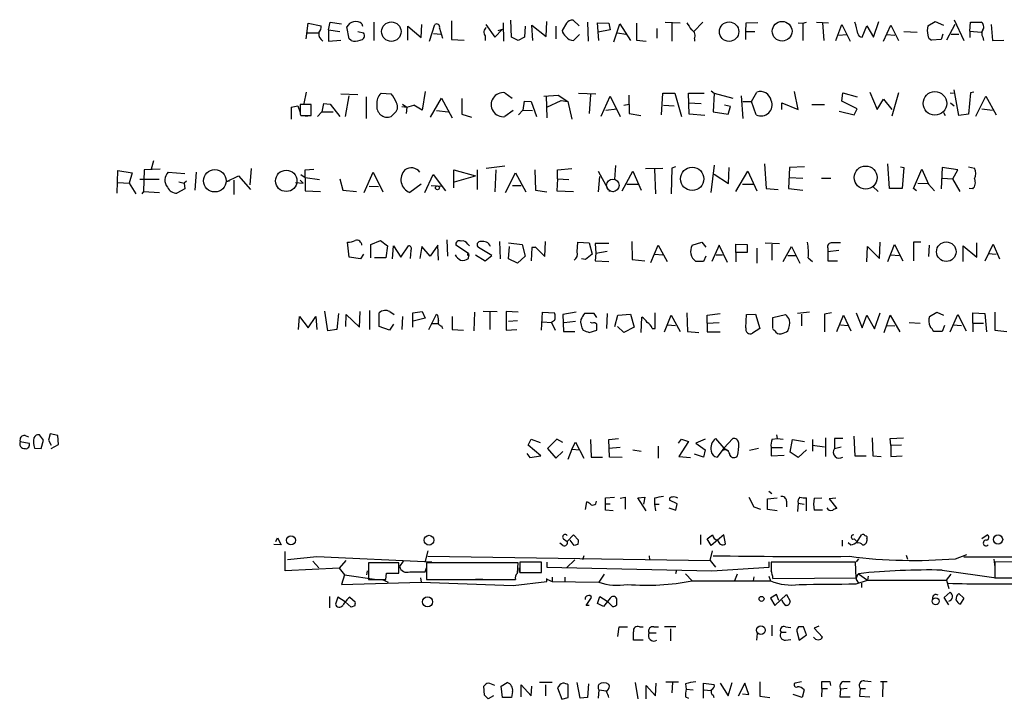
# Model space of a CAD drawing. Extents: x 13 to 1077, y 1 to 884.
# Drawn here: x 861 to 1000, y 257 to 353 of the extents above; entities that cross this region are included whole.
import ezdxf

# ---------------------------------------------------------------- set-up
doc = ezdxf.new("R2010")
doc.units = 0
doc.header["$MEASUREMENT"] = 0
doc.layers.add('MAIN', color=5, linetype='CONTINUOUS')

msp = doc.modelspace()

# ---------------------------------------------------------------- linework, layer by layer
at = {"layer": 'MAIN'}
for p, q in [((922.1893, 352.5519), (922.1893, 349.9273)), ((930.656, 350.2659), (930.5713, 352.6366)), ((940.2233, 351.8746), (939.3767, 352.6366)), ((993.3093, 352.7213), (994.664, 349.7579)), ((901.6153, 350.0119), (901.8693, 352.2133)), ((901.8693, 352.2133), (903.732, 351.8746)), ((904.748, 351.2819), (905.002, 352.3826)), ((904.748, 351.2819), (906.3567, 351.0279)), ((904.748, 351.2819), (904.748, 349.6733)), ((905.002, 352.3826), (906.6107, 352.1286)), ((907.7113, 350.0119), (907.3727, 351.7053)), ((909.4893, 352.1286), (909.574, 351.7899)), ((911.1827, 352.3826), (911.1827, 349.7579)), ((916.0087, 349.8426), (916.0087, 351.7899)), ((916.0087, 351.7899), (917.8713, 350.1813)), ((917.8713, 350.1813), (917.956, 352.0439)), ((919.0567, 349.6733), (919.8187, 352.0439)), ((920.496, 351.5359), (920.9193, 350.0966)), ((927.0153, 352.0439), (928.2853, 350.2659)), ((928.2853, 350.2659), (929.386, 351.3666)), ((928.7933, 351.1973), (929.386, 351.3666)), ((929.4707, 352.2979), (929.5553, 349.6733)), ((932.6033, 351.7899), (932.5187, 350.2659)), ((933.704, 349.7579), (933.5347, 351.9593)), ((933.5347, 351.9593), (935.5667, 350.3506)), ((935.5667, 350.3506), (935.6513, 352.4673)), ((936.9213, 351.7899), (936.9213, 350.0119)), ((938.4453, 352.2133), (937.8527, 351.1973)), ((941.4087, 352.3826), (941.4933, 349.6733)), ((943.0173, 349.7579), (942.848, 352.2979)), ((942.848, 352.2979), (944.4567, 352.2133)), ((944.626, 351.2819), (942.9327, 350.9433)), ((944.4567, 352.2133), (944.626, 351.2819)), ((945.134, 349.5886), (945.9807, 352.1286)), ((945.9807, 352.1286), (947.5047, 349.7579)), ((948.3513, 352.2133), (948.3513, 349.8426)), ((951.23, 351.4513), (951.23, 350.0966)), ((952.4153, 352.3826), (954.532, 352.2979)), ((953.3467, 352.2133), (953.3467, 349.6733)), ((957.7493, 352.3826), (956.4793, 351.0279)), ((963.8453, 352.2133), (963.7607, 351.0279)), ((965.5387, 352.2979), (963.8453, 352.2133)), ((971.2113, 352.2979), (971.8887, 352.2133)), ((971.8887, 352.2133), (972.3967, 352.3826)), ((971.8887, 352.2133), (971.8887, 349.7579)), ((973.836, 352.3826), (975.5293, 352.2979)), ((974.6827, 352.2979), (974.852, 349.7579)), ((976.5453, 349.7579), (977.392, 352.0439)), ((977.392, 352.0439), (978.5773, 349.6733)), ((980.2707, 350.2659), (980.948, 351.8746)), ((980.948, 351.8746), (981.8793, 350.2659)), ((981.8793, 350.2659), (982.6413, 352.4673)), ((983.3187, 349.6733), (984.3347, 351.9593)), ((984.3347, 351.9593), (985.4353, 349.7579)), ((989.584, 351.8746), (990.6, 352.4673)), ((990.6, 352.4673), (991.7853, 351.9593)), ((993.394, 352.0439), (992.2087, 349.8426)), ((995.5107, 351.1126), (995.5953, 352.3826)), ((995.5953, 352.3826), (997.1193, 352.3826)), ((998.5587, 352.0439), (998.728, 349.7579)), ((901.7, 350.8586), (903.3933, 350.8586)), ((904.748, 349.6733), (906.526, 349.8426)), ((907.9653, 349.7579), (907.7113, 350.0119)), ((908.8967, 351.0279), (909.7433, 350.8586)), ((919.6493, 350.7739), (920.6653, 350.6893)), ((922.1893, 349.9273), (923.9673, 349.8426)), ((926.9307, 350.4353), (926.9307, 349.7579)), ((931.5873, 349.7579), (930.656, 350.2659)), ((932.5187, 350.2659), (931.5873, 349.7579)), ((939.4613, 349.7579), (940.308, 350.6046)), ((945.642, 350.8586), (946.8273, 350.6893)), ((948.3513, 349.8426), (949.706, 349.6733)), ((956.564, 350.0119), (956.564, 349.6733)), ((963.7607, 351.0279), (965.1153, 351.0279)), ((963.7607, 351.0279), (963.7607, 349.9273)), ((976.9687, 350.5199), (978.0693, 350.6046)), ((983.742, 350.6046), (984.9273, 350.5199)), ((986.1973, 351.0279), (988.06, 350.9433)), ((991.4467, 349.9273), (990.092, 349.8426)), ((991.7007, 350.6893), (991.4467, 349.9273)), ((992.886, 350.6893), (993.9867, 350.6893)), ((995.5107, 351.1126), (997.1193, 350.9433)), ((995.5107, 351.1126), (995.5107, 350.1813)), ((997.3733, 350.2659), (997.458, 349.7579)), ((998.728, 349.7579), (1000.3367, 349.8426)), ((993.9867, 339.1746), (993.3093, 342.8153)), ((901.6153, 342.4766), (901.2767, 340.8679)), ((906.526, 342.2226), (908.8967, 342.1379)), ((907.6267, 341.9686), (907.1187, 339.0053)), ((910.082, 341.7993), (910.082, 338.7513)), ((912.1987, 342.3073), (913.638, 342.2226)), ((918.464, 342.5613), (918.0407, 339.9366)), ((919.226, 338.9206), (920.75, 341.6299)), ((920.75, 341.6299), (922.274, 338.8359)), ((923.6287, 341.5453), (923.6287, 339.3439)), ((929.7247, 342.3919), (930.7407, 341.6299)), ((935.228, 341.8839), (937.26, 342.0533)), ((935.5667, 341.9686), (935.6513, 338.8359)), ((937.26, 342.0533), (938.6147, 341.1219)), ((940.1387, 342.3073), (942.594, 342.2226)), ((941.832, 342.1379), (941.6627, 339.4286)), ((943.356, 339.0899), (944.626, 341.8839)), ((944.626, 341.8839), (946.0653, 339.0053)), ((947.2507, 342.0533), (947.3353, 339.4286)), ((951.9073, 339.2593), (952.0767, 342.3073)), ((952.0767, 342.3073), (953.77, 342.3073)), ((953.77, 342.3073), (954.7013, 339.0053)), ((955.802, 339.3439), (955.7173, 342.3073)), ((955.7173, 342.3073), (957.9187, 342.3073)), ((958.9347, 342.6459), (959.358, 342.3073)), ((959.358, 342.3073), (959.1887, 339.6826)), ((959.358, 342.3073), (961.9827, 341.6299)), ((963.168, 341.9686), (963.422, 338.7513)), ((964.6073, 341.1219), (965.3693, 342.4766)), ((971.2113, 340.0213), (970.7033, 342.5613)), ((977.392, 341.2066), (977.5613, 342.3919)), ((977.5613, 342.3919), (979.5933, 341.7993)), ((981.3713, 342.4766), (982.3873, 340.0213)), ((982.3873, 340.0213), (983.3187, 341.4606)), ((983.3187, 341.4606), (984.504, 340.0213)), ((985.4353, 342.3919), (984.504, 339.0899)), ((992.7167, 342.3919), (993.2247, 342.3073)), ((995.5953, 342.3919), (995.3413, 339.3439)), ((996.1033, 342.4766), (995.5953, 342.3919)), ((996.3573, 339.0899), (997.7967, 341.8839)), ((997.7967, 341.8839), (999.236, 339.2593)), ((899.4987, 340.3599), (900.43, 340.5293)), ((899.4987, 340.3599), (900.43, 340.5293)), ((899.4987, 340.3599), (899.4987, 338.6666)), ((900.43, 340.5293), (900.7687, 339.5979)), ((902.2927, 340.6986), (900.7687, 340.6986)), ((902.2927, 339.1746), (902.2927, 340.6986)), ((904.0707, 340.8679), (903.8167, 339.6826)), ((904.0707, 340.8679), (905.002, 340.7833)), ((904.0707, 340.8679), (905.002, 340.7833)), ((905.002, 340.7833), (906.3567, 339.0053)), ((915.162, 340.4446), (915.8393, 340.3599)), ((915.2467, 340.7833), (915.8393, 340.3599)), ((915.8393, 340.3599), (915.7547, 339.4286)), ((915.8393, 340.3599), (916.8553, 340.6139)), ((915.8393, 340.3599), (916.8553, 340.6139)), ((918.0407, 339.9366), (916.8553, 340.6139)), ((932.434, 341.2066), (932.2647, 339.9366)), ((932.434, 341.2066), (933.45, 341.1219)), ((932.434, 341.2066), (933.45, 341.1219)), ((933.45, 341.1219), (934.212, 339.0053)), ((935.6513, 340.3599), (937.6833, 341.2913)), ((937.6833, 341.2913), (938.6147, 341.1219)), ((938.6147, 341.1219), (939.2073, 338.6666)), ((944.0333, 339.9366), (945.5573, 340.1059)), ((946.5733, 340.6139), (947.3353, 340.7833)), ((952.1613, 340.6139), (953.6853, 340.5293)), ((955.7173, 340.9526), (957.4953, 340.8679)), ((961.644, 340.4446), (960.7973, 340.6139)), ((961.3053, 339.3439), (961.644, 340.4446)), ((963.422, 341.1219), (964.6073, 341.1219)), ((965.2847, 339.2593), (964.6073, 341.1219)), ((968.9253, 340.0213), (968.9253, 340.9526)), ((968.9253, 340.9526), (971.2113, 340.0213)), ((973.1587, 340.6986), (974.9367, 340.6986)), ((979.5933, 340.1059), (977.392, 341.2066)), ((979.17, 339.2593), (979.5933, 340.1059)), ((992.8013, 340.9526), (993.3093, 340.5293)), ((997.204, 340.1059), (998.728, 339.9366)), ((900.7687, 339.3439), (900.8533, 339.1746)), ((900.8533, 339.1746), (902.2927, 339.1746)), ((901.1073, 339.1746), (901.7847, 339.0899)), ((903.8167, 339.6826), (903.224, 339.0053)), ((903.8167, 339.6826), (905.4253, 339.6826)), ((914.0613, 339.4286), (913.638, 339.0053)), ((920.0727, 339.8519), (921.6813, 339.6826)), ((923.6287, 339.3439), (924.9833, 338.9206)), ((930.91, 339.8519), (929.7247, 339.0053)), ((932.2647, 339.9366), (931.672, 339.2593)), ((932.2647, 339.9366), (933.6193, 339.8519)), ((947.3353, 339.4286), (948.944, 339.1746)), ((958.0033, 339.1746), (955.802, 339.3439)), ((959.1887, 339.6826), (961.3053, 339.3439)), ((977.0533, 339.7673), (979.17, 339.2593)), ((991.7853, 339.5979), (992.0393, 339.1746)), ((995.3413, 339.3439), (993.9867, 339.1746)), ((880.0253, 332.7399), (879.6867, 331.5546)), ((893.826, 331.6393), (893.6567, 329.3533)), ((929.7247, 331.9779), (927.1, 331.6393)), ((937.1753, 331.4699), (939.2073, 331.6393)), ((945.388, 332.0626), (945.2187, 330.1153)), ((949.6213, 331.6393), (952.0767, 331.7239)), ((953.3467, 331.7239), (953.262, 328.0833)), ((953.8547, 331.8933), (953.3467, 331.7239)), ((959.358, 332.1473), (958.85, 328.2526)), ((961.39, 329.5226), (961.4747, 331.8086)), ((966.47, 332.3166), (966.724, 328.8453)), ((970.026, 331.8086), (969.8567, 328.8453)), ((972.1427, 331.8933), (970.026, 331.8086)), ((984.1653, 328.8453), (983.9113, 332.3166)), ((985.6893, 331.8933), (986.1973, 331.8086)), ((986.1973, 331.8086), (985.9433, 328.8453)), ((991.616, 331.8086), (991.4467, 328.7606)), ((993.8173, 331.4699), (991.616, 331.8086)), ((995.3413, 331.8933), (996.188, 331.7239)), ((874.8607, 328.1679), (874.9453, 331.3853)), ((874.9453, 331.3853), (876.9773, 331.0466)), ((876.9773, 331.0466), (876.554, 329.6073)), ((878.6707, 331.4699), (878.586, 328.4219)), ((880.9567, 331.5546), (878.6707, 331.4699)), ((882.0573, 331.1313), (884.428, 330.9619)), ((886.0367, 331.1313), (885.8673, 328.5913)), ((890.27, 329.7766), (892.048, 330.6233)), ((892.048, 330.6233), (893.7413, 328.6759)), ((900.8533, 330.7926), (901.446, 330.3693)), ((901.446, 331.4699), (902.716, 331.5546)), ((901.446, 330.3693), (901.446, 331.4699)), ((901.446, 330.3693), (903.478, 330.1153)), ((901.446, 330.3693), (901.446, 328.5066)), ((909.828, 328.2526), (911.098, 331.1313)), ((911.098, 331.1313), (912.4527, 328.3373)), ((918.3793, 328.2526), (919.5647, 330.7926)), ((919.5647, 330.7926), (921.3427, 328.5066)), ((922.528, 328.9299), (922.528, 331.4699)), ((922.528, 331.4699), (925.576, 330.6233)), ((922.6127, 329.7766), (925.576, 330.6233)), ((925.83, 331.4699), (925.83, 328.6759)), ((928.4547, 331.4699), (928.2853, 328.3373)), ((929.8093, 328.2526), (931.2487, 331.0466)), ((931.2487, 331.0466), (932.688, 328.3373)), ((933.958, 331.4699), (934.0427, 328.5913)), ((937.1753, 330.1999), (937.1753, 331.4699)), ((942.9327, 331.3006), (944.2873, 328.7606)), ((943.102, 330.5386), (942.9327, 328.3373)), ((946.3193, 328.5066), (947.8433, 331.3006)), ((947.8433, 331.3006), (949.0287, 328.5913)), ((950.8913, 331.5546), (951.0607, 328.0833)), ((959.358, 330.8773), (961.39, 329.5226)), ((962.406, 328.4219), (964.0993, 331.3006)), ((964.0993, 331.3006), (965.3693, 328.5066)), ((969.9413, 330.3693), (971.8887, 330.2846)), ((974.5133, 330.2846), (975.868, 330.2846)), ((987.552, 328.8453), (988.7373, 331.5546)), ((988.7373, 331.5546), (989.6687, 329.4379)), ((991.616, 330.2846), (993.14, 330.1999)), ((993.14, 330.1999), (993.8173, 331.4699)), ((874.9453, 329.6919), (876.554, 329.6073)), ((876.554, 329.6073), (877.4853, 328.0833)), ((880.7873, 330.1153), (878.078, 330.1153)), ((883.5813, 329.7766), (884.3433, 329.6073)), ((884.682, 329.8613), (884.3433, 329.6073)), ((884.3433, 329.6073), (884.428, 328.7606)), ((890.778, 329.8613), (890.27, 329.7766)), ((891.3707, 330.0306), (891.3707, 327.9986)), ((900.0913, 329.6919), (901.192, 329.6073)), ((900.7687, 330.0306), (901.192, 329.6073)), ((906.3567, 330.1999), (906.78, 328.5913)), ((910.5053, 329.1839), (911.86, 329.0993)), ((917.8713, 329.4379), (916.2627, 328.2526)), ((919.3107, 329.2686), (920.8347, 329.1839)), ((930.8253, 329.2686), (932.0107, 329.2686)), ((937.1753, 330.1999), (937.0907, 328.5066)), ((937.1753, 330.1999), (938.784, 330.1153)), ((946.9967, 329.4379), (948.69, 329.4379)), ((963.3373, 329.4379), (964.946, 329.4379)), ((966.724, 328.8453), (968.4173, 328.6759)), ((969.8567, 328.8453), (971.8887, 328.5913)), ((981.7947, 329.0993), (982.5567, 328.4219)), ((985.9433, 328.8453), (984.1653, 328.8453)), ((987.9753, 328.5066), (987.552, 328.8453)), ((988.1447, 329.6073), (989.584, 329.5226)), ((989.6687, 329.4379), (990.5153, 328.5066)), ((994.156, 328.4219), (993.14, 330.1999)), ((995.934, 328.7606), (995.426, 328.8453)), ((878.586, 328.4219), (878.332, 328.0833)), ((878.586, 328.4219), (880.872, 328.2526)), ((884.428, 328.7606), (883.3273, 328.1679)), ((901.446, 328.5066), (903.6473, 328.4219)), ((906.78, 328.5913), (908.7273, 328.4219)), ((934.0427, 328.5913), (935.6513, 328.3373)), ((937.0907, 328.5066), (939.4613, 328.4219)), ((944.4567, 328.5066), (945.134, 328.4219)), ((907.7113, 319.1086), (907.4573, 321.2253)), ((910.7593, 320.8866), (912.114, 321.4793)), ((910.7593, 319.0239), (910.7593, 320.8866)), ((912.114, 321.4793), (913.13, 320.7173)), ((913.13, 320.7173), (912.876, 319.0239)), ((913.8073, 318.8546), (913.9767, 320.7173)), ((913.9767, 320.7173), (914.9927, 319.1086)), ((914.9927, 319.1086), (916.0933, 320.7173)), ((917.956, 320.6326), (917.702, 318.9393)), ((919.1413, 319.2779), (917.956, 320.6326)), ((920.242, 320.8019), (919.1413, 319.2779)), ((920.3267, 318.6853), (920.242, 320.8019)), ((921.512, 321.5639), (921.5967, 319.2779)), ((924.56, 319.6166), (922.782, 320.8019)), ((924.4753, 320.9713), (924.7293, 320.7173)), ((927.862, 319.3626), (925.9993, 320.4633)), ((928.9627, 321.3099), (929.0473, 318.8546)), ((930.2327, 321.1406), (932.18, 320.8866)), ((930.2327, 318.8546), (930.402, 320.6326)), ((932.18, 320.8866), (932.6033, 319.2779)), ((933.5347, 320.4633), (933.45, 318.6006)), ((934.0427, 320.5479), (933.5347, 320.4633)), ((933.5347, 320.4633), (934.0427, 320.5479)), ((934.0427, 320.5479), (935.3973, 319.1933)), ((935.3973, 319.1933), (935.482, 321.3099)), ((939.9693, 319.8706), (940.054, 321.2253)), ((940.054, 321.2253), (941.6627, 321.1406)), ((941.6627, 321.1406), (942.086, 319.5319)), ((944.4567, 321.0559), (942.5093, 321.0559)), ((942.5093, 321.0559), (942.594, 319.7013)), ((947.674, 321.3099), (947.7587, 318.7699)), ((950.3833, 318.3466), (951.3993, 320.8019)), ((951.3993, 320.8019), (952.6693, 318.5159)), ((956.2253, 320.8019), (957.58, 321.2253)), ((957.58, 321.2253), (958.1727, 320.5479)), ((960.0353, 320.8019), (959.0193, 318.5159)), ((961.2207, 318.3466), (960.0353, 320.8019)), ((962.406, 319.7859), (962.406, 320.9713)), ((962.406, 320.9713), (964.0147, 320.8866)), ((964.0147, 320.8866), (964.0147, 319.7859)), ((966.5547, 321.1406), (968.5867, 321.0559)), ((967.486, 320.9713), (967.486, 318.6853)), ((969.0947, 318.5159), (970.28, 320.6326)), ((970.28, 320.6326), (971.4653, 318.2619)), ((980.948, 318.4313), (981.0327, 320.6326)), ((981.0327, 320.6326), (982.726, 318.9393)), ((982.726, 318.9393), (982.8107, 321.2253)), ((983.9113, 318.5159), (984.8427, 320.8866)), ((984.8427, 320.8866), (986.028, 318.6006)), ((988.568, 321.2253), (987.552, 321.2253)), ((987.552, 321.2253), (987.552, 318.6006)), ((989.7533, 320.8019), (989.6687, 319.1933)), ((994.5793, 318.5159), (994.5793, 320.7173)), ((994.5793, 320.7173), (996.5267, 319.1086)), ((996.5267, 319.1086), (996.5267, 321.1406)), ((997.712, 318.6006), (998.8127, 320.9713)), ((998.8127, 320.9713), (999.744, 318.8546)), ((909.32, 318.8546), (907.7113, 319.1086)), ((909.7433, 319.5319), (909.32, 318.8546)), ((916.432, 320.0399), (916.3473, 318.9393)), ((924.56, 319.6166), (924.6447, 319.3626)), ((924.56, 318.9393), (924.6447, 319.3626)), ((925.576, 319.4473), (926.9307, 318.6006)), ((926.9307, 318.6006), (927.862, 319.3626)), ((932.6033, 319.2779), (931.5027, 318.2619)), ((942.086, 319.5319), (941.1547, 318.7699)), ((942.594, 319.7013), (942.5093, 318.6006)), ((942.594, 319.7013), (944.2027, 319.9553)), ((950.8913, 319.5319), (952.0767, 319.4473)), ((958.1727, 319.2779), (957.834, 318.5159)), ((959.612, 319.4473), (960.5433, 319.4473)), ((964.0147, 319.7859), (962.406, 319.7859)), ((962.406, 319.7859), (962.406, 318.4313)), ((965.3693, 320.3786), (965.3693, 318.2619)), ((969.772, 319.3626), (970.8727, 319.3626)), ((975.4447, 320.3786), (975.4447, 319.8706)), ((976.9687, 320.0399), (975.4447, 319.8706)), ((975.4447, 319.8706), (975.4447, 318.6006)), ((984.3347, 319.4473), (985.52, 319.3626)), ((998.1353, 319.6166), (999.236, 319.5319)), ((912.876, 319.0239), (911.2673, 319.0239)), ((931.5027, 318.2619), (930.2327, 318.8546)), ((941.1547, 318.7699), (940.562, 318.8546)), ((942.5093, 318.6006), (944.4567, 318.5159)), ((947.7587, 318.7699), (949.5367, 318.6006)), ((957.834, 318.5159), (956.7333, 318.5159)), ((972.6507, 319.0239), (973.2433, 318.5159)), ((975.4447, 318.6006), (976.7993, 318.6006)), ((900.5147, 308.8639), (900.684, 310.7266)), ((900.684, 310.7266), (901.8693, 309.1179)), ((901.8693, 309.1179), (902.97, 310.7266)), ((902.97, 310.7266), (903.1393, 308.8639)), ((904.6633, 308.6946), (904.24, 311.4886)), ((906.1873, 311.1499), (905.9333, 308.8639)), ((907.2033, 309.2873), (907.288, 310.9806)), ((907.288, 310.9806), (909.1507, 309.2026)), ((909.1507, 309.2026), (909.2353, 311.4039)), ((910.59, 311.5733), (910.59, 308.8639)), ((911.9447, 309.2873), (911.9447, 311.2346)), ((913.4687, 311.4039), (914.0613, 310.9806)), ((915.2467, 310.7266), (915.162, 308.8639)), ((916.686, 311.2346), (918.0407, 311.4039)), ((916.686, 309.2026), (916.686, 311.2346)), ((918.0407, 311.4039), (918.464, 310.4726)), ((918.972, 308.8639), (920.0727, 311.0653)), ((922.274, 310.7266), (922.274, 308.8639)), ((925.4067, 311.3193), (925.322, 308.6946)), ((926.6767, 311.4886), (928.624, 311.4039)), ((927.608, 311.3193), (927.608, 308.8639)), ((931.5873, 311.3193), (929.894, 311.4039)), ((929.894, 311.4039), (929.894, 308.7793)), ((934.8893, 308.7793), (935.0587, 311.3193)), ((935.0587, 311.3193), (936.752, 311.2346)), ((939.8, 311.3193), (937.9373, 310.9806)), ((937.9373, 310.9806), (938.022, 308.6099)), ((942.34, 311.1499), (940.9853, 311.1499)), ((942.7633, 310.5573), (942.34, 311.1499)), ((944.2027, 311.1499), (944.118, 309.0333)), ((945.3033, 309.2873), (945.7267, 310.8959)), ((945.7267, 310.8959), (947.5047, 311.0653)), ((947.5047, 311.0653), (948.0127, 309.2026)), ((950.976, 309.0333), (950.976, 311.2346)), ((952.3307, 308.5253), (953.262, 310.8959)), ((953.262, 310.8959), (954.532, 308.6099)), ((955.4633, 311.2346), (955.548, 308.6099)), ((958.342, 310.8959), (960.2047, 311.1499)), ((958.342, 309.7953), (958.342, 310.8959)), ((963.8453, 309.1179), (963.93, 310.9806)), ((963.93, 310.9806), (965.2, 311.0653)), ((965.2, 311.0653), (965.7927, 309.0333)), ((967.6553, 310.5573), (969.4333, 310.9806)), ((972.82, 311.3193), (971.1267, 311.1499)), ((971.7193, 311.0653), (971.7193, 309.3719)), ((975.9527, 311.2346), (974.9367, 311.0653)), ((974.9367, 311.0653), (974.9367, 308.5253)), ((976.7147, 308.6099), (977.646, 310.8959)), ((977.646, 310.8959), (978.662, 308.6946)), ((979.424, 311.2346), (980.2707, 309.1179)), ((980.2707, 309.1179), (980.948, 310.8959)), ((980.948, 310.8959), (982.0487, 308.9486)), ((982.0487, 308.9486), (982.8107, 311.2346)), ((983.4033, 308.4406), (984.25, 310.8959)), ((984.25, 310.8959), (985.6047, 308.5253)), ((989.838, 310.7266), (990.854, 311.3193)), ((990.854, 311.3193), (991.7853, 310.8959)), ((992.7167, 308.5253), (993.8173, 310.9806)), ((993.8173, 310.9806), (995.0027, 308.6946)), ((995.934, 309.7953), (995.934, 311.2346)), ((995.934, 311.2346), (997.6273, 311.1499)), ((997.6273, 311.1499), (997.8813, 308.5253)), ((999.0667, 311.3193), (999.0667, 308.7793)), ((913.9767, 309.6259), (913.384, 308.7793)), ((918.464, 310.4726), (916.7707, 310.0493)), ((919.3107, 309.7106), (920.3267, 309.7106)), ((920.75, 309.3719), (920.9193, 309.0333)), ((930.2327, 310.0493), (931.5027, 310.1339)), ((935.0587, 309.9646), (936.3287, 309.8799)), ((936.752, 310.1339), (936.3287, 309.8799)), ((936.3287, 309.8799), (936.8367, 308.7793)), ((938.1067, 309.8799), (939.7153, 310.0493)), ((942.086, 309.7953), (941.832, 309.8799)), ((949.0287, 308.4406), (949.1133, 310.6419)), ((952.754, 309.5413), (953.8547, 309.4566)), ((958.342, 309.7953), (960.0353, 309.8799)), ((958.342, 309.7953), (958.342, 308.5253)), ((967.6553, 309.0333), (967.6553, 310.5573)), ((977.2227, 309.5413), (978.3233, 309.4566)), ((983.742, 309.4566), (984.9273, 309.3719)), ((986.9593, 309.8799), (988.4833, 309.7953)), ((991.9547, 309.4566), (991.616, 308.6099)), ((993.14, 309.5413), (994.3253, 309.4566)), ((995.934, 309.7953), (997.458, 309.7953)), ((995.934, 309.7953), (995.934, 308.5253)), ((905.9333, 308.8639), (904.6633, 308.6946)), ((913.384, 308.7793), (911.9447, 309.2873)), ((922.274, 308.8639), (923.8827, 308.7793)), ((929.894, 308.7793), (931.418, 308.8639)), ((938.022, 308.6099), (939.6307, 308.6099)), ((941.6627, 308.4406), (942.7633, 308.7793)), ((946.5733, 308.4406), (945.642, 309.2873)), ((948.0127, 309.2026), (946.5733, 308.4406)), ((950.5527, 309.0333), (950.976, 309.0333)), ((955.548, 308.6099), (957.1567, 308.4406)), ((958.342, 308.5253), (960.2047, 308.5253)), ((965.7927, 309.0333), (964.7767, 308.3559)), ((967.9093, 308.6946), (967.6553, 308.8639)), ((991.616, 308.6099), (990.4307, 308.6099)), ((999.0667, 308.7793), (1000.76, 308.6099)), ((865.378, 294.1319), (865.124, 293.2006)), ((866.4787, 293.8779), (865.378, 294.1319)), ((861.1447, 293.0313), (862.4147, 292.7773)), ((861.822, 293.8779), (862.33, 293.7086)), ((864.4467, 293.2006), (863.854, 293.9626)), ((864.108, 292.0153), (864.4467, 293.2006)), ((865.124, 293.2006), (865.5473, 292.5233)), ((865.5473, 292.0153), (866.5633, 292.6079)), ((866.5633, 292.6079), (866.4787, 293.8779)), ((933.0267, 292.5233), (933.45, 293.3699)), ((933.45, 293.3699), (934.72, 292.8619)), ((937.0907, 293.3699), (935.736, 292.0153)), ((937.9373, 292.8619), (937.0907, 293.3699)), ((939.2073, 291.9306), (939.7153, 292.9466)), ((939.7153, 292.9466), (940.9007, 290.6606)), ((941.832, 293.2853), (941.9167, 290.8299)), ((944.4567, 293.2853), (945.8113, 293.4546)), ((944.5413, 290.8299), (944.4567, 293.2853)), ((954.278, 292.7773), (954.7013, 293.3699)), ((955.7173, 293.0313), (954.3627, 290.9146)), ((954.7013, 293.3699), (955.7173, 293.0313)), ((958.088, 293.3699), (956.7333, 292.7773)), ((956.7333, 292.7773), (958.088, 291.8459)), ((959.5273, 293.4546), (960.7127, 292.0999)), ((960.7127, 292.0999), (961.9827, 293.4546)), ((967.5707, 293.3699), (968.248, 293.4546)), ((968.1633, 293.9626), (968.248, 293.4546)), ((968.248, 293.4546), (969.0947, 293.3699)), ((970.1107, 291.5073), (970.4493, 293.2853)), ((970.4493, 293.2853), (972.1427, 293.0313)), ((973.2433, 293.2853), (973.2433, 291.6766)), ((975.106, 293.5393), (975.106, 290.9146)), ((977.5613, 293.4546), (976.376, 293.4546)), ((976.376, 293.4546), (976.376, 292.0153)), ((979.0853, 293.7933), (979.2547, 290.9993)), ((981.71, 293.5393), (981.7947, 290.9993)), ((984.25, 293.4546), (986.1127, 293.5393)), ((984.3347, 292.4386), (984.25, 293.4546)), ((863.1767, 292.0999), (864.108, 292.0153)), ((932.8573, 291.3379), (933.2807, 290.7453)), ((934.8047, 290.9993), (933.0267, 292.5233)), ((935.736, 292.0153), (936.9213, 290.6606)), ((936.9213, 290.6606), (937.9373, 291.5919)), ((939.2073, 291.9306), (938.6147, 290.4913)), ((939.2073, 291.9306), (940.308, 291.8459)), ((946.0653, 292.1846), (944.4567, 292.0153)), ((947.8433, 291.8459), (949.0287, 291.6766)), ((951.3993, 292.3539), (951.3993, 290.6606)), ((957.834, 290.8299), (956.564, 291.2533)), ((958.088, 291.8459), (957.834, 290.8299)), ((960.7127, 292.0999), (959.7813, 290.8299)), ((960.5433, 291.7613), (960.7127, 292.0999)), ((960.7127, 292.0999), (961.3053, 291.7613)), ((965.6233, 292.0153), (964.3533, 291.7613)), ((967.4013, 292.1846), (969.01, 292.1846)), ((967.4013, 292.1846), (967.4013, 290.9993)), ((971.2113, 290.7453), (970.1107, 291.5073)), ((972.3967, 291.8459), (971.2113, 290.7453)), ((973.2433, 292.5233), (974.9367, 292.2693)), ((976.376, 292.0153), (977.3073, 292.2693)), ((985.8587, 292.5233), (984.3347, 292.4386)), ((984.3347, 292.4386), (984.3347, 290.9146)), ((933.2807, 290.7453), (934.8047, 290.9993)), ((941.9167, 290.8299), (943.5253, 290.8299)), ((946.3193, 290.7453), (944.5413, 290.8299)), ((954.3627, 290.9146), (955.9713, 290.7453)), ((967.4013, 290.9993), (969.264, 291.0839)), ((979.2547, 290.9993), (980.8633, 290.9993)), ((981.7947, 290.9993), (982.98, 290.9146)), ((984.3347, 290.9146), (985.9433, 290.9993)), ((967.0627, 286.0039), (967.486, 285.6653)), ((941.1547, 283.3793), (941.324, 284.4799)), ((942.594, 284.2259), (942.6787, 284.5646)), ((943.9487, 285.0726), (945.2187, 285.1573)), ((943.9487, 283.2946), (943.9487, 285.0726)), ((946.0653, 284.9879), (946.7427, 285.1573)), ((946.7427, 285.1573), (946.7427, 283.4639)), ((948.5207, 285.0726), (949.5367, 285.1573)), ((949.706, 283.2099), (948.5207, 285.0726)), ((949.5367, 285.1573), (949.3673, 284.1413)), ((950.8913, 284.9879), (950.8913, 284.1413)), ((954.1087, 284.2259), (953.008, 284.7339)), ((964.2687, 285.1573), (964.946, 283.8026)), ((966.8933, 284.9033), (968.248, 285.0726)), ((966.8933, 283.3793), (966.8933, 284.9033)), ((969.6027, 284.5646), (969.6027, 283.8026)), ((971.2113, 284.3106), (971.1267, 283.1253)), ((971.2113, 284.3106), (972.058, 284.1413)), ((972.3967, 283.2099), (972.3967, 285.0726)), ((973.4973, 284.9879), (974.598, 285.0726)), ((976.5453, 284.9879), (975.614, 284.9033)), ((975.614, 284.9033), (976.7147, 283.5486)), ((943.9487, 284.2259), (944.626, 284.2259)), ((945.0493, 283.2099), (943.9487, 283.2946)), ((950.8913, 284.1413), (951.0607, 283.2099)), ((950.8913, 284.1413), (951.5687, 284.1413)), ((952.9233, 283.6333), (953.9393, 283.2946)), ((953.9393, 283.2946), (954.1087, 284.2259)), ((964.946, 283.8026), (965.8773, 283.4639)), ((968.248, 283.2099), (966.8933, 283.3793)), ((974.6827, 283.2946), (973.4973, 283.2946)), ((897.2973, 278.8919), (897.5513, 279.3999)), ((897.5513, 279.3999), (898.0593, 278.3839)), ((938.022, 279.2306), (938.53, 278.8919)), ((938.53, 278.8919), (939.4613, 279.8233)), ((939.546, 278.2993), (938.9533, 279.0613)), ((939.4613, 279.8233), (940.1387, 279.0613)), ((957.4107, 279.8233), (957.4107, 278.4686)), ((958.342, 279.2306), (959.104, 279.8233)), ((958.9347, 278.2993), (958.342, 279.2306)), ((960.7127, 279.8233), (958.9347, 278.2993)), ((960.9667, 278.5533), (960.7127, 279.8233)), ((977.4767, 279.0613), (977.4767, 278.2146)), ((978.3233, 278.7226), (978.662, 278.3839)), ((979.17, 279.2306), (979.5933, 278.8073)), ((979.5933, 278.8073), (980.186, 279.8233)), ((980.948, 279.2306), (980.948, 278.9766)), ((997.204, 279.3153), (997.966, 279.8233)), ((898.0593, 278.3839), (897.0433, 278.4686)), ((898.652, 274.7433), (898.652, 277.4526)), ((918.8027, 277.5373), (918.464, 276.0979)), ((937.9373, 278.2993), (937.514, 278.6379)), ((940.054, 278.4686), (939.546, 278.2993)), ((958.7653, 276.1826), (959.104, 277.5373)), ((903.1393, 276.6906), (898.9907, 276.2673)), ((902.5467, 276.0979), (903.3933, 275.1666)), ((919.3953, 275.9286), (903.1393, 276.6906)), ((907.2033, 276.1826), (906.272, 275.0819)), ((915.3313, 276.0979), (914.8233, 275.3359)), ((918.8027, 276.7753), (958.7653, 276.1826)), ((934.8893, 275.9286), (931.8413, 275.9286)), ((931.8413, 275.9286), (931.8413, 274.4893)), ((934.8893, 274.4893), (934.8893, 275.9286)), ((935.6513, 275.9286), (935.6513, 275.2513)), ((939.6307, 276.2673), (938.4453, 275.1666)), ((940.9007, 276.8599), (940.7313, 276.2673)), ((950.1293, 276.8599), (950.214, 276.2673)), ((958.7653, 276.1826), (959.5273, 275.2513)), ((967.1473, 275.2513), (967.1473, 276.0133)), ((979.3393, 275.9286), (967.4013, 275.9286)), ((979.424, 273.7273), (979.3393, 275.9286)), ((979.7627, 276.4366), (979.424, 276.0133)), ((986.536, 276.9446), (986.7053, 276.3519)), ((993.4787, 276.4366), (995.0873, 277.0293)), ((994.664, 276.6906), (1019.3867, 276.7753)), ((998.8973, 276.3519), (999.0667, 275.2513)), ((1004.9087, 275.9286), (999.0667, 276.0133)), ((999.0667, 276.0133), (999.0667, 273.7273)), ((906.272, 275.0819), (898.652, 274.7433)), ((906.272, 275.0819), (907.034, 274.1506)), ((910.2513, 274.7433), (910.1667, 274.1506)), ((914.7387, 275.8439), (910.4207, 275.8439)), ((910.4207, 275.8439), (910.4207, 273.4733)), ((914.7387, 274.4046), (914.7387, 275.8439)), ((918.464, 274.5739), (918.6333, 275.1666)), ((931.5873, 275.8439), (918.6333, 275.8439)), ((918.6333, 275.8439), (918.6333, 273.4733)), ((931.5027, 274.4046), (931.5873, 275.8439)), ((931.7567, 275.1666), (931.7567, 274.4893)), ((931.8413, 274.4893), (934.8893, 274.4893)), ((935.6513, 275.2513), (959.0193, 274.7433)), ((954.024, 274.8279), (953.8547, 274.3199)), ((959.0193, 274.7433), (967.1473, 275.2513)), ((991.616, 274.8279), (999.236, 273.7273)), ((907.034, 274.1506), (906.6107, 272.7959)), ((906.6107, 272.7959), (917.8713, 273.1346)), ((907.034, 274.1506), (911.606, 273.4733)), ((910.4207, 273.4733), (912.876, 273.4733)), ((912.368, 273.4733), (913.2147, 273.1346)), ((912.876, 273.4733), (912.9607, 274.4046)), ((912.9607, 274.4046), (914.7387, 274.4046)), ((917.7867, 273.7273), (917.8713, 273.1346)), ((917.8713, 273.1346), (930.91, 272.6266)), ((918.6333, 273.4733), (931.2487, 273.4733)), ((925.576, 273.5579), (926.592, 273.5579)), ((930.91, 272.6266), (935.6513, 273.2193)), ((935.6513, 273.2193), (935.6513, 273.6426)), ((935.6513, 273.5579), (936.4133, 273.2193)), ((936.4133, 273.8119), (936.4133, 273.2193)), ((936.4133, 273.2193), (943.0173, 273.1346)), ((938.1913, 273.8119), (938.1913, 273.2193)), ((943.7793, 274.2353), (943.0173, 273.1346)), ((955.294, 274.3199), (956.2253, 273.3039)), ((956.2253, 273.3039), (967.3167, 273.3039)), ((962.5753, 274.2353), (962.2367, 273.3039)), ((964.946, 273.8966), (964.8613, 273.3039)), ((967.0627, 273.9813), (967.3167, 273.3039)), ((967.6553, 273.6426), (979.424, 273.7273)), ((979.424, 273.4733), (979.7627, 272.9653)), ((979.424, 272.8806), (981.0327, 273.3886)), ((979.7627, 274.3199), (981.0327, 273.3886)), ((981.1173, 273.9813), (981.0327, 273.3886)), ((981.0327, 273.3886), (992.2087, 273.3886)), ((992.2087, 273.3886), (992.886, 274.2353)), ((992.2087, 273.3886), (992.5473, 272.2033)), ((999.0667, 273.7273), (1004.9087, 273.7273)), ((980.186, 272.9653), (980.186, 272.3726)), ((991.87, 270.9333), (992.7167, 271.6953)), ((904.9173, 271.1026), (904.9173, 269.4939)), ((906.1027, 271.0179), (905.764, 270.0019)), ((907.1187, 270.3406), (906.1027, 271.0179)), ((907.9653, 269.5786), (907.1187, 270.3406)), ((907.796, 271.0179), (908.558, 270.3406)), ((941.2393, 269.8326), (942.0013, 270.9333)), ((942.848, 270.0866), (943.1867, 271.1026)), ((943.1867, 271.1026), (944.2027, 270.4253)), ((944.626, 270.8486), (943.6947, 269.6633)), ((944.2027, 270.4253), (944.9647, 269.6633)), ((945.5573, 269.9173), (945.5573, 270.7639)), ((968.1633, 271.3566), (967.3167, 270.8486)), ((967.3167, 270.8486), (967.9093, 269.8326)), ((967.9093, 269.8326), (969.6027, 271.3566)), ((968.502, 270.5099), (968.1633, 271.3566)), ((969.6027, 271.3566), (970.1107, 270.4253)), ((992.5473, 269.9173), (991.87, 270.9333)), ((993.9867, 271.5259), (994.664, 270.8486)), ((994.664, 270.8486), (994.156, 270.0019)), ((908.4733, 269.7479), (907.9653, 269.5786)), ((941.6627, 269.8326), (941.2393, 269.8326)), ((943.6947, 269.6633), (942.848, 270.0866)), ((945.7267, 265.4299), (945.896, 266.7846)), ((945.896, 266.7846), (947.0813, 266.7846)), ((948.7747, 266.7846), (949.2827, 266.7846)), ((950.8067, 266.7846), (951.484, 266.7846)), ((953.9393, 266.7846), (952.3307, 266.7846)), ((953.1773, 266.5306), (953.1773, 264.8373)), ((967.486, 267.0386), (967.486, 265.5146)), ((969.4333, 266.7846), (970.1953, 266.6999)), ((971.042, 266.1919), (971.3807, 264.9219)), ((972.3967, 265.6839), (971.9733, 266.7846)), ((974.1747, 266.8693), (973.4973, 266.6153)), ((973.4973, 266.6153), (974.6827, 265.3453)), ((949.2827, 264.9219), (947.928, 264.9219)), ((950.1293, 265.9379), (951.1453, 265.9379)), ((965.3693, 264.9219), (965.454, 265.8533)), ((968.8407, 266.0226), (969.518, 266.0226)), ((969.4333, 264.9219), (970.1953, 265.0066)), ((971.3807, 264.9219), (972.3967, 265.6839)), ((980.6093, 259.1646), (981.5407, 259.0799)), ((926.846, 257.1326), (926.7613, 258.4026)), ((929.2167, 258.4026), (930.0633, 258.9106)), ((929.386, 256.7939), (929.2167, 258.4026)), ((932.0107, 256.8786), (932.0107, 258.5719)), ((932.0107, 258.5719), (933.45, 257.0479)), ((933.45, 257.0479), (933.5347, 258.4026)), ((936.4133, 258.9106), (934.6353, 258.9106)), ((935.482, 258.5719), (935.482, 257.0479)), ((937.1753, 258.1486), (937.768, 256.5399)), ((938.6993, 256.7939), (938.6993, 258.5719)), ((940.3927, 256.7093), (939.9693, 258.9106)), ((941.578, 258.7413), (941.4087, 256.7939)), ((943.0173, 257.8946), (942.9327, 256.7093)), ((943.0173, 257.8946), (944.118, 257.7253)), ((944.5413, 258.4026), (944.4567, 258.6566)), ((948.182, 258.9106), (948.5207, 256.6246)), ((949.706, 256.6246), (949.706, 258.4873)), ((949.706, 258.4873), (951.0607, 257.0479)), ((951.0607, 257.0479), (951.1453, 258.8259)), ((952.5, 258.9953), (954.278, 258.9953)), ((953.4313, 258.9106), (953.3467, 257.4713)), ((955.294, 258.7413), (955.3787, 257.9793)), ((955.3787, 257.9793), (956.3947, 257.8946)), ((957.834, 256.7093), (957.834, 258.8259)), ((957.834, 258.8259), (959.358, 258.6566)), ((957.9187, 257.8946), (958.85, 257.8099)), ((960.2047, 258.8259), (961.3053, 257.0479)), ((961.3053, 257.0479), (961.898, 258.9106)), ((963.676, 258.8259), (962.7447, 256.9633)), ((964.2687, 257.2173), (963.676, 258.8259)), ((965.7927, 258.9953), (965.7927, 256.9633)), ((971.7193, 258.9953), (970.788, 258.8259)), ((972.058, 257.8946), (971.804, 256.7939)), ((974.598, 258.0639), (974.5133, 256.8786)), ((974.598, 258.0639), (974.598, 259.0799)), ((974.598, 258.0639), (975.36, 258.0639)), ((975.6987, 259.0799), (975.7833, 258.4873)), ((977.2227, 257.9793), (977.138, 256.8786)), ((978.154, 258.0639), (977.2227, 257.9793)), ((977.646, 259.0799), (978.5773, 259.0799)), ((980.0167, 258.0639), (979.932, 256.9633)), ((980.0167, 258.0639), (980.7787, 258.0639)), ((982.8953, 259.0799), (983.8267, 259.0799)), ((983.234, 258.9953), (983.1493, 256.8786)), ((928.116, 257.0479), (927.354, 256.6246)), ((930.656, 256.7939), (929.386, 256.7939)), ((930.8253, 257.6406), (930.656, 256.7939)), ((937.768, 256.5399), (938.6993, 256.7939)), ((941.4087, 256.7939), (940.3927, 256.7093)), ((955.294, 256.8786), (955.7173, 256.7093)), ((959.1887, 257.1326), (959.2733, 256.7939)), ((963.3373, 257.3019), (964.2687, 257.2173)), ((965.7927, 256.9633), (967.232, 256.7939)), ((971.804, 256.7939), (970.534, 257.2173)), ((977.138, 256.8786), (978.5773, 256.8786)), ((979.932, 256.9633), (981.3713, 256.8786))]:
    msp.add_line(p, q, dxfattribs=at)
for centre, radius in [((913.6656, 351.0324), 1.3746), ((961.4511, 351.032), 1.3738), ((968.965, 351.0903), 1.3938), ((990.5806, 340.8732), 1.6665), ((956.2323, 330.1944), 1.6462), ((980.7811, 330.3824), 1.6286), ((888.6801, 329.93), 1.5941), ((898.7839, 329.9127), 1.5129), ((920.1785, 328.93), 0.2751), ((992.1927, 319.8795), 1.3841), ((899.4513, 279.0464), 0.648), ((919.0041, 279.0571), 0.6905), ((999.513, 279.1547), 0.6564), ((918.7893, 270.3381), 0.7065), ((966.0496, 270.7532), 0.3495), ((990.697, 270.4163), 0.486), ((965.9565, 266.323), 0.6232)]:
    msp.add_circle(centre, radius, dxfattribs=at)
at = {"layer": 'MAIN', "color": 5}
msp.add_circle((945.0069, 329.2686), 0.8904, dxfattribs=at)
at = {"layer": 'MAIN'}
for centre, radius, start, end in [((939.1931, 351.8042), 0.8524, 77.561596, 151.318192), ((902.3569, 351.7686), 1.3792, 318.715594, 4.407945), ((908.5923, 351.1106), 1.3569, 48.615449, 154.005263), ((920.0727, 351.677), 0.4462, 341.565051, 124.694341), ((927.5542, 350.951), 0.8091, 124.149649, 219.594323), ((938.953, 351.2817), 1.1035, 184.386361, 237.538365), ((1209.8364, 521.1628), 305.3212, 213.578089, 213.807241), ((955.7175, 350.4353), 0.9465, 333.426827, 63.440363), ((971.0066, 349.3522), 8.7872, 9.310963, 20.173626), ((992.0822, 351.1972), 2.5884, 164.82875, 195.169113), ((996.7109, 351.7087), 0.788, 327.205358, 58.783105), ((998.0298, 350.7739), 0.8301, 142.267279, 217.732721), ((904.621, 350.7317), 1.2342, 174.098636, 239.037836), ((908.5008, 351.2917), 1.6246, 250.754227, 296.878915), ((909.2354, 350.4776), 0.6349, 269.990977, 36.875312), ((939.5038, 351.1551), 1.3978, 215.137421, 268.257715), ((980.2284, 350.8163), 0.552, 184.405074, 274.394725), ((990.3941, 350.5984), 0.8139, 185.534773, 248.212969), ((913.546, 340.8974), 1.9502, 133.699369, 185.850918), ((909.9962, 339.1739), 4.7495, 21.99384, 39.934081), ((929.4961, 340.6986), 1.7087, 82.311403, 277.688597), ((965.8734, 341.0065), 1.5541, 10.558738, 108.926936), ((1239.4684, 340.0212), 338.7004, 179.885408, 180.114575), ((913.13, 340.4615), 1.5423, 171.156962, 289.231488), ((913.3457, 340.3873), 1.1963, 306.73867, 28.199548), ((965.9807, 340.6526), 1.5576, 243.456336, 24.208625), ((916.4819, 330.2892), 1.4825, 34.613024, 127.212311), ((994.5578, 330.9619), 1.7995, 334.947329, 25.052671), ((883.2191, 330.0248), 1.6044, 136.396565, 219.024567), ((916.984, 330.0844), 1.9687, 135.271639, 248.507181), ((883.3096, 329.6465), 1.4787, 205.298258, 270.685843), ((995.0506, 329.6586), 1.2596, 314.530426, 25.450243), ((907.3102, 324.3748), 3.1529, 272.674103, 293.313364), ((908.7603, 320.7785), 0.7294, 1.838493, 106.101847), ((916.0934, 320.294), 0.4233, 323.113861, 90.013536), ((923.3112, 320.9077), 0.5397, 64.446281, 191.305768), ((923.7275, 320.5622), 0.8524, 28.681808, 102.43184), ((926.248, 320.8549), 0.4639, 78.8112, 237.580908), ((926.6344, 320.2093), 1.1398, 21.800476, 105.072595), ((957.8129, 319.9553), 1.7993, 151.930885, 233.128829), ((963.8055, 319.7859), 8.878, 355.076216, 9.330654), ((975.9315, 320.6115), 0.5396, 78.69215, 205.567878), ((976.63, 24.7908), 296.3504, 89.885409, 90.114591), ((924.771, 320.759), 2.4537, 212.315026, 237.684974), ((924.576, 319.4808), 0.1367, 96.719628, 300.165937), ((938.9281, 319.5742), 1.0826, 304.804277, 15.890144), ((923.7556, 319.9132), 1.2631, 256.433519, 309.555259), ((912.826, 310.2457), 1.3246, 60.973545, 131.707177), ((919.268, 310.3455), 1.0797, 348.697353, 41.812468), ((935.2702, 310.6843), 1.5807, 339.622982, 20.37362), ((1152.4032, 183.7135), 246.8554, 148.919682, 149.148841), ((968.2069, 309.4152), 1.9886, 23.828505, 51.923362), ((991.3162, 310.0914), 1.6089, 156.746232, 209.986504), ((920.8431, 309.9222), 0.5581, 157.708651, 260.397599), ((942.5517, 309.9647), 2.1019, 170.729485, 214.331206), ((942.2976, 309.2024), 0.6295, 42.282873, 109.640967), ((731.1133, 309.2026), 211.6504, 359.885409, 0.114591), ((947.8037, 308.5703), 2.4508, 32.29978, 57.70022), ((949.2971, 308.7229), 1.2934, 13.885827, 63.446835), ((967.5187, 309.8533), 2.5338, 332.786704, 8.28936), ((1025.9263, 520.3149), 228.0155, 248.082856, 248.312006), ((964.4525, 308.9099), 0.6419, 161.090797, 300.336109), ((968.6571, 309.1037), 0.8524, 208.681808, 282.438404), ((968.3546, 310.5769), 2.3563, 281.905565, 306.980293), ((820.8267, 181.9486), 211.6804, 36.7526, 36.981782), ((861.7735, 292.7167), 0.7031, 153.420372, 273.955559), ((861.741, 293.2485), 0.6346, 82.666685, 200.01396), ((861.9279, 292.5445), 0.5396, 258.683821, 25.558299), ((865.0435, 292.9319), 2.0438, 162.711364, 204.021694), ((863.6947, 293.3518), 0.6312, 75.382563, 162.719079), ((960.6278, 292.1), 1.7452, 129.090993, 194.040225), ((962.0957, 292.728), 0.7353, 3.844658, 98.839761), ((953.4145, 292.7767), 9.4148, 349.117944, 0.003651), ((969.2634, 292.5232), 1.8926, 153.425472, 190.30593), ((959.8025, 291.6977), 0.8681, 181.392836, 268.600566), ((960.8594, 291.1347), 0.7017, 355.848649, 116.769509), ((977.0507, 291.5046), 0.8462, 142.876864, 307.117736), ((962.1372, 291.4006), 0.6591, 208.723565, 322.490244), ((940.986, 283.38), 1.1507, 36.016391, 72.917772), ((952.7528, 278.9824), 6.2874, 95.398213, 107.221652), ((953.3326, 284.8327), 0.3393, 73.087238, 196.928918), ((953.6428, 284.3102), 0.8731, 50.912826, 104.018736), ((968.8689, 284.5152), 0.7354, 3.851386, 98.830866), ((972.1247, 284.498), 0.9325, 135.004345, 191.594336), ((972.1426, 287.4416), 2.3826, 253.484793, 276.122164), ((977.3088, 284.1412), 3.9044, 167.47549, 192.523078), ((942.086, 284.8186), 0.7806, 257.473581, 310.599702), ((975.9103, 283.993), 0.7298, 209.529675, 286.86318), ((976.774, 282.5917), 0.9587, 93.546139, 132.848561), ((938.2619, 279.4987), 0.3598, 41.822669, 228.177331), ((938.1321, 278.6972), 0.443, 243.915005, 26.073378), ((939.2065, 278.8921), 0.9474, 333.448472, 10.287538), ((959.993, 279.9503), 0.898, 188.130102, 261.869898), ((960.5483, 279.0932), 0.683, 182.676836, 307.774193), ((978.1748, 280.6914), 2.3584, 281.922191, 306.975336), ((979.0536, 279.5164), 0.3085, 84.102776, 292.159978), ((979.805, 278.003), 0.6693, 34.689739, 108.440363), ((980.3553, 279.4846), 0.3787, 26.558284, 116.558284), ((980.3694, 278.9625), 0.5788, 268.604026, 1.395974), ((980.7505, 279.4), 0.2601, 319.379598, 102.545532), ((997.8355, 278.6578), 0.4061, 83.524254, 317.584894), ((997.8284, 279.4529), 0.3951, 277.693333, 69.620458), ((972.607, 1136.2058), 859.4507, 269.1054249, 270.3923767), ((1263.701, 275.3359), 296.3003, 179.885389, 180.114592), ((987.5857, 347.3968), 71.2045, 262.663144, 274.747323), ((915.8869, 275.6045), 1.097, 194.173054, 290.033977), ((917.3634, 824.9234), 550.3506, 269.885409, 270.114581), ((963.9771, 273.3735), 3.688, 4.184349, 21.80314), ((989.7738, 179.2703), 95.5754, 88.895564, 96.012511), ((931.9962, 273.7697), 0.8041, 127.857486, 201.629402), ((935.0916, 273.6003), 0.5613, 355.66784, 4.321981), ((945.681, 280.5449), 7.8745, 250.228562, 280.243216), ((949.831, 305.8508), 33.1691, 265.24475, 281.115005), ((970.2377, 280.1616), 7.4539, 246.928684, 278.820733), ((980.7784, 273.4225), 1.3553, 138.538483, 177.851992), ((954.2271, 2283.6868), 2010.9641, 270.4887412, 270.7179213), ((999.702, 519.5822), 246.7231, 268.318598, 270.75692), ((992.3706, 271.0952), 0.6928, 284.776396, 60.026351), ((912.1781, 266.2336), 6.4879, 132.487608, 146.307973), ((907.6277, 270.1711), 0.9456, 333.413271, 10.325982), ((941.5187, 270.747), 0.4538, 104.027058, 188.580088), ((941.6204, 270.8628), 0.3874, 10.48609, 123.119959), ((945.0721, 270.5914), 0.515, 19.571495, 150.0343), ((969.9834, 270.8061), 1.079, 191.303684, 244.448991), ((969.5321, 270.4112), 0.5788, 268.604026, 1.395974), ((990.727, 270.8908), 0.4827, 52.135426, 195.242626), ((994.6081, 270.6815), 1.0484, 126.349618, 184.754565), ((994.8754, 271.314), 1.4964, 208.735138, 241.264862), ((906.3059, 270.1204), 0.5547, 192.334988, 328.740368), ((944.9059, 270.6188), 0.9573, 273.521453, 312.879217), ((948.4956, 266.2657), 0.5893, 61.725589, 195.592811), ((950.6484, 266.2169), 0.5893, 74.419166, 208.256638), ((969.1914, 266.3613), 0.4876, 60.253661, 224.002785), ((971.6137, 266.2977), 0.5814, 123.124262, 190.484658), ((971.6346, 97.4347), 169.3502, 89.885409, 90.114558), ((651.578, 265.5146), 296.3506, 359.885409, 0.114591), ((950.7969, 265.5569), 0.7687, 150.286553, 304.295835), ((969.3729, 265.5992), 0.6801, 141.49545, 275.096021), ((974.0477, 265.7066), 0.7306, 209.638854, 330.361146), ((980.5488, 258.4873), 0.68, 84.895587, 218.509796), ((927.692, 257.726), 1.1506, 107.082228, 143.983609), ((926.7096, 255.6034), 3.2863, 61.348771, 78.691777), ((929.7034, 257.8311), 1.1379, 350.363024, 71.561867), ((938.3302, 257.6165), 1.2716, 107.99752, 155.262938), ((937.8533, 257.3038), 1.5244, 56.291169, 86.841227), ((943.7372, 258.2756), 0.8145, 152.110409, 207.889591), ((943.737, 257.4714), 1.3866, 58.732232, 121.267768), ((942.9159, 258.807), 1.675, 315.863544, 346.028469), ((958.6386, 257.1748), 3.3577, 166.137165, 185.060949), ((956.9535, 253.5425), 5.4572, 92.312515, 107.703514), ((959.5697, 257.6829), 0.6694, 161.562344, 235.303222), ((958.7472, 258.4973), 0.6312, 287.280921, 14.617437), ((970.9573, 258.5719), 0.3053, 123.684862, 303.700477), ((971.0785, 256.9756), 1.3432, 43.174758, 87.943477), ((975.1484, 534.2797), 275.2004, 269.885409, 270.114571), ((977.8745, 258.3603), 0.755, 107.616596, 210.307786), ((800.1, 129.8786), 179.6055, 44.885409, 45.114591), ((732.6425, 172.5543), 227.9508, 21.687971, 21.917186)]:
    msp.add_arc(centre, radius, start, end, dxfattribs=at)

doc.saveas('drawing.dxf')
